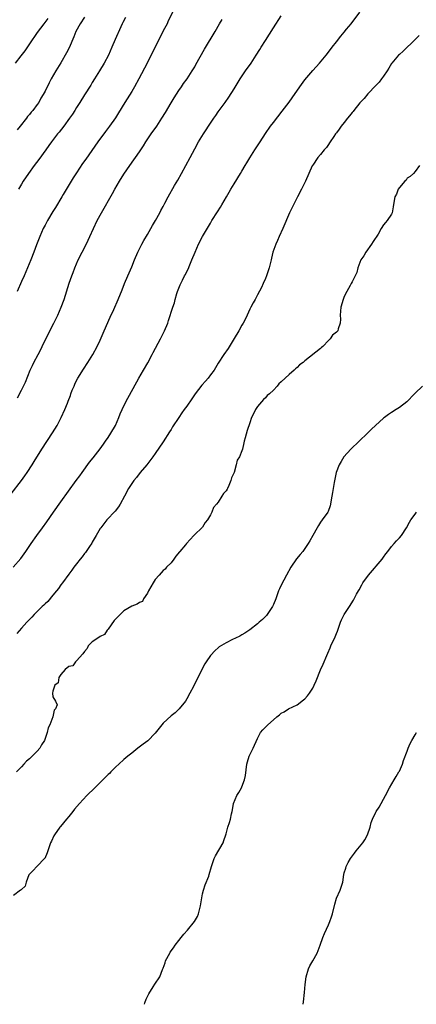
# Model space of a CAD drawing. Units: inches. Extents: x 2568000 to 2571000, y 1539000 to 1542000.
# Drawn here: x 2568435 to 2568535, y 1539000 to 1539250 of the extents above; entities that cross this region are included whole.
import ezdxf

# ---------------------------------------------------------------- set-up
doc = ezdxf.new("R2010")
doc.units = ezdxf.units.IN
doc.header["$MEASUREMENT"] = 0
doc.layers.add('LD25681539_2ft', color=95, linetype='Continuous')

msp = doc.modelspace()

# ---------------------------------------------------------------- linework, layer by layer
at = {"layer": 'LD25681539_2ft'}
for points, elevation in [([(2568473.93, 1539253), (2568472.3, 1539249.7), (2568471.98, 1539249), (2568471, 1539247.15), (2568466.93, 1539239), (2568464.83, 1539235), (2568463.72, 1539233), (2568463, 1539231.77), (2568461.27, 1539229), (2568459.66, 1539226.34), (2568458.89, 1539225.11), (2568457.37, 1539223), (2568456.34, 1539221.66), (2568454.4, 1539219), (2568451.37, 1539214.63), (2568450.53, 1539213.47), (2568449, 1539211.16), (2568448.17, 1539209.83), (2568447.64, 1539209), (2568445.63, 1539205.63), (2568445.27, 1539205), (2568443.65, 1539202.35), (2568443, 1539201.33), (2568441.65, 1539199), (2568441, 1539197.84), (2568440.55, 1539197), (2568439.64, 1539195), (2568438.81, 1539192.81), (2568438.16, 1539191), (2568437.39, 1539189), (2568436.57, 1539187), (2568435.68, 1539185), (2568435, 1539183.55), (2568433.88, 1539181)], 7464), ([(2568432.42, 1539129.58), (2568435.01, 1539133), (2568435.82, 1539134.18), (2568436.42, 1539135), (2568437.72, 1539137), (2568438.2, 1539137.8), (2568440.2, 1539141), (2568442.92, 1539145.08), (2568444.05, 1539147), (2568445.08, 1539149), (2568446, 1539151), (2568446.68, 1539152.68), (2568446.88, 1539153.12), (2568447.45, 1539154.55), (2568447.58, 1539155), (2568447.92, 1539155.92), (2568448.35, 1539157), (2568448.55, 1539157.45), (2568449, 1539158.37), (2568449.33, 1539159), (2568450.73, 1539161.27), (2568451.89, 1539163), (2568453.12, 1539165), (2568454.21, 1539167), (2568455, 1539168.67), (2568456.04, 1539171), (2568457.54, 1539174.46), (2568458.47, 1539176.47), (2568459.59, 1539179), (2568460.57, 1539181.43), (2568461.16, 1539183), (2568461.99, 1539185), (2568463, 1539187.29), (2568463.71, 1539189), (2568464.59, 1539191), (2568465, 1539191.83), (2568465.59, 1539193), (2568466.09, 1539193.91), (2568467, 1539195.44), (2568467.88, 1539197), (2568468.25, 1539197.75), (2568469.02, 1539199.02), (2568470.13, 1539201), (2568470.42, 1539201.58), (2568471, 1539202.62), (2568471.42, 1539203.42), (2568472.23, 1539205), (2568473.91, 1539207.91), (2568474.73, 1539209.27), (2568475.65, 1539211), (2568477.88, 1539215), (2568479, 1539217.26), (2568479.98, 1539219), (2568481.22, 1539221), (2568481.95, 1539222.05), (2568482.51, 1539223), (2568483.85, 1539225), (2568484.34, 1539225.66), (2568485, 1539226.65), (2568486.72, 1539229), (2568487.66, 1539230.34), (2568489, 1539232.44), (2568490.58, 1539235), (2568491.91, 1539237), (2568493.32, 1539239), (2568494.64, 1539241), (2568495.54, 1539242.46), (2568495.91, 1539243), (2568497, 1539244.77), (2568499, 1539247.92), (2568501, 1539250.99)], 7460), ([(2568432.91, 1539111), (2568434.8, 1539113.2), (2568435.65, 1539114.35), (2568436.07, 1539115), (2568437.44, 1539117), (2568438.86, 1539119), (2568440.37, 1539121), (2568441.48, 1539122.52), (2568443.17, 1539125), (2568445, 1539127.57), (2568448.93, 1539133), (2568449.79, 1539134.21), (2568450.38, 1539135), (2568452.32, 1539137.68), (2568453.2, 1539138.8), (2568455, 1539141.04), (2568455.8, 1539142.2), (2568456.38, 1539143), (2568457, 1539143.93), (2568457.68, 1539145), (2568458.86, 1539147), (2568459.77, 1539149), (2568460.1, 1539149.9), (2568460.59, 1539151), (2568461.55, 1539153), (2568464.79, 1539159), (2568465.99, 1539161), (2568467.1, 1539162.9), (2568468.21, 1539165), (2568468.47, 1539165.53), (2568470.33, 1539169), (2568471.32, 1539171), (2568472.15, 1539173), (2568472.37, 1539173.63), (2568473.45, 1539177), (2568473.85, 1539178.15), (2568474.07, 1539179), (2568474.5, 1539180.5), (2568474.67, 1539181), (2568475, 1539181.88), (2568475.34, 1539182.66), (2568475.46, 1539183), (2568475.88, 1539183.88), (2568476.45, 1539185), (2568476.65, 1539185.35), (2568477, 1539186.07), (2568477.33, 1539186.68), (2568477.77, 1539187.77), (2568478.31, 1539189), (2568479.09, 1539191), (2568479.95, 1539193), (2568481.03, 1539195), (2568483, 1539198.38), (2568483.37, 1539199), (2568484.77, 1539201.23), (2568485.57, 1539202.43), (2568485.93, 1539203), (2568487.12, 1539205), (2568487.8, 1539206.2), (2568488.22, 1539207), (2568489, 1539208.33), (2568490.66, 1539211), (2568491, 1539211.58), (2568491.87, 1539213), (2568492.29, 1539213.71), (2568493, 1539214.94), (2568494.31, 1539217), (2568495.65, 1539219), (2568497, 1539221.09), (2568498.3, 1539223), (2568499, 1539223.93), (2568501.22, 1539226.78), (2568503, 1539229.11), (2568503.79, 1539230.21), (2568505.7, 1539233), (2568507, 1539234.78), (2568509, 1539237.08), (2568510.73, 1539239), (2568512.38, 1539241), (2568513, 1539241.77), (2568513.92, 1539243), (2568515, 1539244.36), (2568516.15, 1539245.85), (2568517, 1539246.86), (2568517.6, 1539247.6), (2568518.72, 1539249), (2568521, 1539251.91)], 7458), ([(2568441.72, 1539250.28), (2568440.7, 1539249), (2568439, 1539246.74), (2568437, 1539243.85), (2568435.86, 1539242.14), (2568434.82, 1539240.82), (2568433.43, 1539239)], 7470), ([(2568451, 1539250.62), (2568449.88, 1539249), (2568448.85, 1539247), (2568448.33, 1539245.67), (2568447.09, 1539242.91), (2568446.43, 1539241.57), (2568445, 1539239.1), (2568443.7, 1539237), (2568442.58, 1539235), (2568442.04, 1539233.96), (2568441, 1539231.84), (2568440.54, 1539231), (2568439.95, 1539230.05), (2568439.37, 1539229), (2568439, 1539228.46), (2568437.88, 1539227), (2568437.46, 1539226.54), (2568437, 1539225.93), (2568436.56, 1539225.44), (2568436.25, 1539225), (2568434.68, 1539223), (2568433.93, 1539222.07)], 7468), ([(2568433.99, 1539154.01), (2568435, 1539155.95), (2568435.52, 1539157), (2568435.99, 1539158.01), (2568437.18, 1539161), (2568437.76, 1539162.24), (2568438.16, 1539163), (2568439.28, 1539165), (2568439.86, 1539166.14), (2568440.29, 1539167), (2568442.19, 1539171), (2568443.2, 1539173), (2568444.23, 1539175), (2568445.12, 1539177), (2568445.83, 1539179), (2568447.14, 1539183.14), (2568447.81, 1539185), (2568448.16, 1539185.84), (2568448.58, 1539187), (2568449.42, 1539189), (2568450.41, 1539191), (2568451, 1539192.13), (2568451.95, 1539194.05), (2568452.35, 1539195), (2568453.26, 1539197), (2568454.23, 1539199), (2568455.29, 1539201), (2568458.11, 1539205.89), (2568458.73, 1539207), (2568459.89, 1539209), (2568461, 1539210.79), (2568462.53, 1539213), (2568465, 1539216.49), (2568466.02, 1539217.98), (2568466.62, 1539219), (2568467.95, 1539221), (2568469.36, 1539223), (2568470.67, 1539225), (2568471.56, 1539226.44), (2568473, 1539228.88), (2568473.8, 1539230.2), (2568475, 1539232.05), (2568475.67, 1539233), (2568476.19, 1539233.81), (2568477.06, 1539235), (2568478.35, 1539237), (2568479, 1539238.08), (2568479.32, 1539238.68), (2568481.46, 1539242.54), (2568484.22, 1539247), (2568485.33, 1539249), (2568485.96, 1539250.04)], 7462), ([(2568461.39, 1539250.61), (2568460.73, 1539249.27), (2568460.58, 1539249), (2568460.22, 1539248.22), (2568458.81, 1539245), (2568457.96, 1539243), (2568457.07, 1539241), (2568456, 1539239), (2568454.82, 1539237), (2568453.59, 1539235), (2568453, 1539234.1), (2568452.58, 1539233.42), (2568451, 1539230.97), (2568449.83, 1539229), (2568449, 1539227.69), (2568448.59, 1539227), (2568447.97, 1539226.03), (2568447.24, 1539225), (2568445.73, 1539223), (2568444.55, 1539221.46), (2568444.16, 1539221), (2568442.62, 1539219), (2568441.95, 1539218.05), (2568441.18, 1539217), (2568439.45, 1539214.55), (2568438.26, 1539213), (2568436.78, 1539211), (2568435.45, 1539209), (2568435, 1539208.27), (2568434.24, 1539207)], 7466), ([(2568536.01, 1539245.99), (2568535, 1539244.95), (2568532.01, 1539241.99), (2568531, 1539241.18), (2568530.82, 1539241), (2568529.09, 1539239), (2568529, 1539238.86), (2568528.33, 1539237.67), (2568527.89, 1539237), (2568527, 1539235.67), (2568526.5, 1539235), (2568525.84, 1539234.16), (2568525, 1539233.32), (2568523, 1539231.16), (2568522.02, 1539229.98), (2568521, 1539228.9), (2568519.45, 1539227), (2568519.26, 1539226.74), (2568519, 1539226.44), (2568518.37, 1539225.63), (2568517.82, 1539225), (2568517, 1539223.95), (2568516.22, 1539223), (2568515.74, 1539222.26), (2568515, 1539221.3), (2568514.79, 1539221), (2568514.33, 1539220.33), (2568513.46, 1539219), (2568513.29, 1539218.71), (2568513, 1539218.35), (2568512.46, 1539217.54), (2568511.94, 1539217), (2568511, 1539215.82), (2568510.31, 1539215), (2568509, 1539213.1), (2568508.88, 1539212.88), (2568508.01, 1539211), (2568507.15, 1539209), (2568507, 1539208.69), (2568506.15, 1539207), (2568505.11, 1539205), (2568503.13, 1539201), (2568501.39, 1539197), (2568500.46, 1539195), (2568500.03, 1539193.97), (2568499.58, 1539193), (2568498.89, 1539191), (2568498.53, 1539189.47), (2568498.4, 1539189), (2568497.91, 1539187), (2568497.26, 1539185), (2568497, 1539184.34), (2568496.42, 1539183), (2568496.01, 1539181.99), (2568495, 1539180.16), (2568494.39, 1539179), (2568493.87, 1539178.13), (2568493.27, 1539177), (2568493, 1539176.49), (2568492.34, 1539175), (2568491.91, 1539174.09), (2568491.34, 1539173), (2568491, 1539172.43), (2568490.19, 1539171), (2568489, 1539169.1), (2568487.47, 1539166.53), (2568486.41, 1539165), (2568485, 1539162.84), (2568483.92, 1539161), (2568483, 1539159.82), (2568482.42, 1539159), (2568481.74, 1539158.26), (2568480.82, 1539157.18), (2568479.13, 1539155), (2568478.25, 1539153.75), (2568477, 1539151.89), (2568476.37, 1539151), (2568475.77, 1539150.23), (2568475.01, 1539149), (2568473.4, 1539146.6), (2568473, 1539145.92), (2568472.62, 1539145.38), (2568471, 1539142.84), (2568469, 1539139.85), (2568468.39, 1539139), (2568466.85, 1539137), (2568465.16, 1539135), (2568464.21, 1539133.79), (2568463.55, 1539133), (2568462.23, 1539131), (2568461.18, 1539129), (2568460.1, 1539127), (2568459.67, 1539126.33), (2568458.78, 1539125.22), (2568456.67, 1539123), (2568455.13, 1539121), (2568455, 1539120.8), (2568454, 1539119), (2568453, 1539117.38), (2568452.87, 1539117.13), (2568452.25, 1539116.25), (2568451.25, 1539114.75), (2568451, 1539114.44), (2568450.41, 1539113.59), (2568449.88, 1539113), (2568449, 1539111.84), (2568448.32, 1539111), (2568447.78, 1539110.22), (2568447, 1539109.21), (2568445.4, 1539107), (2568445, 1539106.51), (2568444.4, 1539105.6), (2568443.94, 1539105), (2568443, 1539103.85), (2568441.68, 1539102.32), (2568441, 1539101.7), (2568440.65, 1539101.35), (2568440.24, 1539101), (2568438.24, 1539099), (2568437.66, 1539098.34), (2568436.39, 1539097), (2568435, 1539095.48), (2568433.86, 1539094.14)], 7456), ([(2568536.12, 1539213), (2568535, 1539211.47), (2568534.62, 1539211), (2568533.78, 1539210.22), (2568533, 1539209.74), (2568532.69, 1539209.31), (2568532.37, 1539209), (2568531, 1539207.44), (2568530.69, 1539207), (2568530.25, 1539205.75), (2568529.83, 1539205), (2568529.58, 1539203.58), (2568529.47, 1539202.53), (2568529.17, 1539201), (2568529, 1539200.65), (2568527.93, 1539199), (2568527.48, 1539198.52), (2568527, 1539197.92), (2568526.38, 1539197), (2568525.58, 1539195.58), (2568524.31, 1539193.69), (2568523.95, 1539193), (2568522.47, 1539191), (2568521.94, 1539190.06), (2568521.18, 1539189), (2568520.42, 1539187), (2568520.19, 1539185.81), (2568519, 1539183.43), (2568518.8, 1539183), (2568518.5, 1539182.5), (2568517.67, 1539181), (2568517, 1539179.76), (2568516.7, 1539179), (2568516.15, 1539177), (2568516.03, 1539176.03), (2568515.94, 1539175), (2568516.03, 1539173.97), (2568515.97, 1539173), (2568515.48, 1539171.48), (2568515.39, 1539171), (2568515.17, 1539170.83), (2568515, 1539170.67), (2568514.05, 1539169.95), (2568513.45, 1539169), (2568513, 1539168.59), (2568511.6, 1539167), (2568511.25, 1539166.75), (2568511, 1539166.5), (2568507, 1539163.37), (2568506.58, 1539163), (2568505.65, 1539162.35), (2568505, 1539161.69), (2568504.63, 1539161.37), (2568504.27, 1539161), (2568503, 1539159.95), (2568502.01, 1539159), (2568501, 1539158.07), (2568500.42, 1539157.58), (2568499.94, 1539157), (2568499, 1539155.98), (2568497.97, 1539155), (2568497.44, 1539154.56), (2568497, 1539154), (2568496.45, 1539153.55), (2568495.95, 1539153), (2568495, 1539151.76), (2568494.44, 1539151), (2568493.97, 1539149.97), (2568493.44, 1539149), (2568493, 1539147.66), (2568492.3, 1539145.7), (2568491.84, 1539143.84), (2568491.6, 1539143), (2568491.46, 1539142.55), (2568491.13, 1539141), (2568491, 1539140.5), (2568490.35, 1539139), (2568489.83, 1539138.17), (2568489.58, 1539137), (2568489, 1539135.07), (2568488.35, 1539133.65), (2568488.23, 1539133), (2568487.71, 1539131.71), (2568487.36, 1539131), (2568487.22, 1539130.78), (2568487, 1539130.35), (2568486.3, 1539129.7), (2568485.93, 1539129), (2568485, 1539127.5), (2568484.58, 1539127), (2568483.82, 1539126.18), (2568483.35, 1539125), (2568483, 1539124.29), (2568482.24, 1539123), (2568481.66, 1539122.34), (2568481, 1539121.19), (2568480.91, 1539121.09), (2568480.86, 1539121), (2568479, 1539119.29), (2568478.77, 1539119), (2568476.96, 1539117.04), (2568476.63, 1539116.63), (2568475.23, 1539115), (2568475.14, 1539114.86), (2568474.24, 1539113.76), (2568473.69, 1539113), (2568473, 1539112.14), (2568471.88, 1539111), (2568471.49, 1539110.51), (2568471, 1539110.17), (2568469.94, 1539109), (2568469, 1539107.86), (2568468.43, 1539107), (2568467.28, 1539105), (2568467, 1539104.43), (2568466, 1539103), (2568465.72, 1539102.28), (2568465, 1539102.03), (2568464.42, 1539101.58), (2568463, 1539101.13), (2568461, 1539099.92), (2568460.05, 1539099), (2568459.55, 1539098.45), (2568459, 1539097.9), (2568458.57, 1539097.43), (2568457, 1539095.23), (2568456.76, 1539095), (2568456.06, 1539093.94), (2568455, 1539093.4), (2568454.39, 1539093), (2568453, 1539092.01), (2568451.94, 1539091), (2568451.68, 1539090.32), (2568451, 1539089.62), (2568450.55, 1539089), (2568449, 1539087.2), (2568448.72, 1539087), (2568448.03, 1539085.97), (2568447, 1539085.8), (2568446.08, 1539085), (2568445, 1539083.73), (2568444.49, 1539083), (2568444.35, 1539081.65), (2568443.48, 1539081), (2568443, 1539079.54), (2568442.84, 1539079), (2568443, 1539078.07), (2568443.65, 1539077), (2568444.03, 1539076.03), (2568443.64, 1539075), (2568443.34, 1539074.66), (2568443, 1539073), (2568442.17, 1539071), (2568441.8, 1539070.2), (2568441.56, 1539069), (2568441, 1539067.48), (2568440.85, 1539067), (2568440.11, 1539065.89), (2568439.68, 1539065), (2568439, 1539064.31), (2568437.74, 1539063), (2568437, 1539062.33), (2568436.27, 1539061.73), (2568435.56, 1539061), (2568435, 1539060.32), (2568433.73, 1539059)], 7454), ([(2568536.89, 1539157), (2568535, 1539155.16), (2568534.86, 1539155), (2568532.9, 1539153), (2568531, 1539151.56), (2568530.18, 1539151), (2568529, 1539150.26), (2568528.24, 1539149.76), (2568527.23, 1539149), (2568527, 1539148.82), (2568524.95, 1539147), (2568523.94, 1539146.06), (2568522.88, 1539145), (2568518.65, 1539141), (2568516.86, 1539139), (2568516.18, 1539137.82), (2568515.68, 1539137), (2568514.99, 1539135), (2568514.63, 1539133.37), (2568514.48, 1539132.48), (2568514.17, 1539131), (2568514, 1539130), (2568513.86, 1539129), (2568513.63, 1539127.63), (2568513.53, 1539127), (2568513.43, 1539126.57), (2568512.89, 1539125.11), (2568512.83, 1539125), (2568511.43, 1539123), (2568511, 1539122.44), (2568510.44, 1539121.56), (2568510.13, 1539121), (2568509, 1539119.05), (2568508.28, 1539117.72), (2568507.85, 1539117), (2568507, 1539115.74), (2568506.46, 1539115), (2568505.82, 1539114.18), (2568504.89, 1539113.11), (2568503.44, 1539111), (2568502.34, 1539109), (2568501, 1539106.4), (2568500.52, 1539105.48), (2568500.32, 1539105), (2568499.95, 1539103.96), (2568499.58, 1539103), (2568499, 1539101.56), (2568498.75, 1539101), (2568497.25, 1539098.75), (2568497, 1539098.47), (2568496.26, 1539097.74), (2568495.4, 1539097), (2568495, 1539096.63), (2568493, 1539095.08), (2568491.75, 1539094.25), (2568491, 1539093.78), (2568490.48, 1539093.52), (2568489.36, 1539093), (2568488.61, 1539092.61), (2568487, 1539091.82), (2568485.26, 1539090.74), (2568485, 1539090.56), (2568484.19, 1539089.81), (2568483, 1539088.58), (2568481.94, 1539087), (2568481.58, 1539086.42), (2568480.82, 1539085), (2568478.68, 1539080.68), (2568477.81, 1539079), (2568477, 1539077.56), (2568476.66, 1539077), (2568475.1, 1539075), (2568474.02, 1539073.98), (2568473, 1539073.21), (2568471, 1539071.37), (2568469, 1539068.87), (2568467.06, 1539066.94), (2568465.95, 1539066.05), (2568464.54, 1539065), (2568463, 1539063.8), (2568462, 1539063), (2568461, 1539062.16), (2568459.71, 1539061), (2568459, 1539060.29), (2568457.68, 1539059), (2568457.35, 1539058.65), (2568457, 1539058.32), (2568456.36, 1539057.64), (2568453.64, 1539055), (2568451.62, 1539053), (2568449.75, 1539051), (2568448.49, 1539049.51), (2568448.02, 1539049), (2568447, 1539047.7), (2568446.41, 1539047), (2568444.88, 1539045.12), (2568444.77, 1539045), (2568443.37, 1539043), (2568443.26, 1539042.74), (2568442.6, 1539041.4), (2568442.35, 1539041), (2568441.67, 1539039), (2568441.52, 1539038.47), (2568440.94, 1539037.06), (2568440.89, 1539037), (2568439, 1539035.07), (2568438.91, 1539035), (2568438.01, 1539033.99), (2568436.94, 1539033), (2568436.86, 1539032.86), (2568436.17, 1539031), (2568435.97, 1539030.03), (2568435, 1539029.18), (2568434.93, 1539029.07), (2568434.79, 1539029), (2568433, 1539027.64)], 7452), ([(2568466.23, 1539000), (2568466.36, 1539000.36), (2568466.67, 1539001.33), (2568467.32, 1539002.68), (2568468.46, 1539004.46), (2568468.86, 1539005.14), (2568470.17, 1539007), (2568470.81, 1539008.81), (2568471, 1539009.21), (2568471.5, 1539010.5), (2568471.6, 1539011), (2568472.66, 1539013), (2568472.8, 1539013.2), (2568473.65, 1539014.35), (2568474.04, 1539015), (2568475, 1539016.22), (2568475.57, 1539017), (2568476.23, 1539017.77), (2568477.19, 1539018.81), (2568478.95, 1539021), (2568479.69, 1539022.31), (2568479.96, 1539023), (2568480.31, 1539024.31), (2568480.52, 1539025), (2568480.82, 1539027), (2568481, 1539028.03), (2568481.21, 1539029), (2568481.63, 1539030.37), (2568482.57, 1539032.57), (2568482.72, 1539033), (2568483.31, 1539035), (2568483.93, 1539037), (2568484.26, 1539037.74), (2568486.26, 1539041), (2568486.42, 1539041.58), (2568486.91, 1539043), (2568487, 1539043.29), (2568487.44, 1539045), (2568487.87, 1539046.13), (2568488.12, 1539047), (2568488.34, 1539048.34), (2568488.51, 1539049), (2568488.59, 1539049.41), (2568488.84, 1539051), (2568489.68, 1539053), (2568490.2, 1539053.8), (2568490.88, 1539055), (2568491, 1539055.25), (2568491.66, 1539057), (2568491.89, 1539058.11), (2568492.27, 1539061), (2568492.39, 1539061.6), (2568492.84, 1539063), (2568493, 1539063.34), (2568493.87, 1539065), (2568495, 1539067.48), (2568495.75, 1539069), (2568496.32, 1539069.68), (2568497, 1539070.4), (2568497.32, 1539070.68), (2568497.62, 1539071), (2568499, 1539072.22), (2568499.9, 1539073), (2568500.51, 1539073.49), (2568501, 1539073.89), (2568501.71, 1539074.29), (2568502.87, 1539075), (2568505, 1539076.06), (2568506.69, 1539077.31), (2568507, 1539077.6), (2568507.66, 1539078.34), (2568508.14, 1539079), (2568509, 1539080.3), (2568509.36, 1539081), (2568509.88, 1539082.12), (2568511, 1539084.94), (2568511.66, 1539086.34), (2568512.59, 1539088.59), (2568512.85, 1539089.15), (2568513.44, 1539090.56), (2568513.61, 1539091), (2568514.67, 1539093.33), (2568515, 1539094.18), (2568515.26, 1539094.74), (2568515.52, 1539095.52), (2568516.05, 1539097), (2568516.34, 1539097.66), (2568517, 1539099), (2568518.35, 1539101), (2568519.38, 1539102.62), (2568520.15, 1539104.15), (2568520.61, 1539105), (2568520.76, 1539105.24), (2568521.5, 1539106.5), (2568521.76, 1539107), (2568523.19, 1539109), (2568526.61, 1539113), (2568527, 1539113.57), (2568527.6, 1539114.4), (2568528.09, 1539115), (2568529, 1539116.27), (2568529.66, 1539117), (2568530.29, 1539117.71), (2568531, 1539118.41), (2568531.53, 1539119), (2568532.82, 1539121), (2568533.59, 1539122.41), (2568533.93, 1539123), (2568535, 1539124.5), (2568535.39, 1539125)], 7450), ([(2568506.53, 1539000), (2568506.63, 1539000.63), (2568506.92, 1539003), (2568507.09, 1539005), (2568507.32, 1539007), (2568507.91, 1539009), (2568508.27, 1539009.73), (2568509, 1539011), (2568510.09, 1539013), (2568510.88, 1539015), (2568511.6, 1539017), (2568512.01, 1539017.99), (2568513, 1539020.19), (2568513.33, 1539021), (2568513.79, 1539022.21), (2568514.02, 1539023), (2568514.61, 1539025.39), (2568515.04, 1539026.96), (2568515.98, 1539029), (2568516.64, 1539031), (2568516.91, 1539033), (2568517, 1539033.37), (2568517.39, 1539034.61), (2568517.48, 1539035), (2568518, 1539036), (2568518.57, 1539037), (2568519.59, 1539038.41), (2568519.99, 1539039), (2568521.73, 1539041), (2568522.23, 1539041.77), (2568522.94, 1539043), (2568523.61, 1539045), (2568523.87, 1539046.13), (2568524.18, 1539047), (2568525, 1539048.8), (2568525.1, 1539049), (2568525.9, 1539050.1), (2568526.37, 1539051), (2568527, 1539052.07), (2568527.49, 1539053), (2568528.49, 1539055), (2568529.67, 1539057), (2568530.19, 1539057.81), (2568530.91, 1539059), (2568531, 1539059.19), (2568531.78, 1539061), (2568532.08, 1539061.92), (2568533, 1539064.27), (2568533.25, 1539065), (2568533.78, 1539066.22), (2568534.14, 1539067), (2568535, 1539068.39), (2568535.33, 1539069)], 7448)]:
    msp.add_lwpolyline(points, dxfattribs=dict(at, elevation=elevation))

doc.saveas('drawing.dxf')
